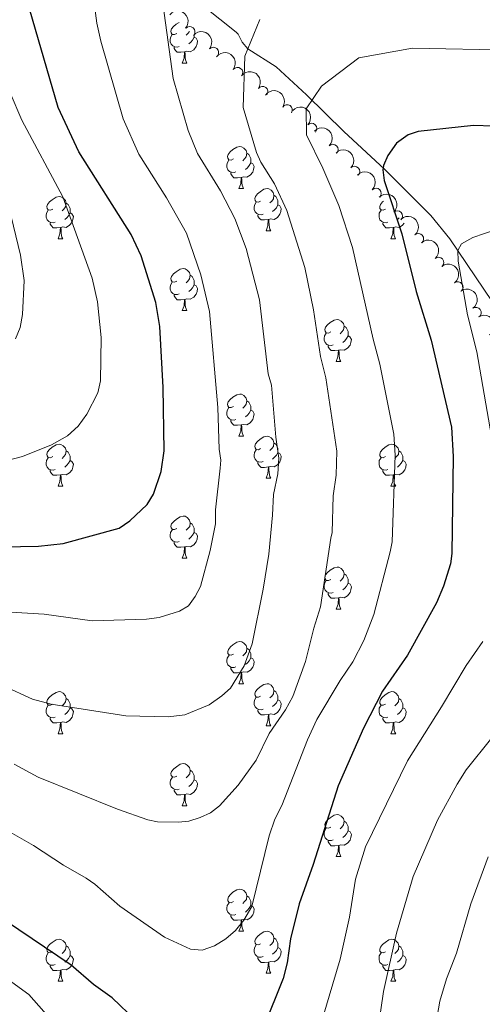
# Model space of a CAD drawing. Units: metres. Extents: x 640687 to 645202, y 734307 to 737368.
# Drawn here: x 641846 to 641956, y 736393 to 736628 of the extents above; entities that cross this region are included whole.
import ezdxf

# ---------------------------------------------------------------- set-up
doc = ezdxf.new("R2010")
doc.units = ezdxf.units.M
doc.header["$MEASUREMENT"] = 0
for name, color, linetype, lineweight in [('Carátula', 7, 'Continuous', 5), ('Elementos auxiliares', 7, 'Continuous', 5), ('Entidades rústicas y varios', 7, 'Continuous', 5), ('Relieve y altimetría', 7, 'Continuous', 5)]:
    doc.layers.add(name, color=color, linetype=linetype, lineweight=lineweight)

msp = doc.modelspace()

# ---------------------------------------------------------------- linework, layer by layer
at = {"layer": 'Carátula', "color": 7, "linetype": 'Continuous', "lineweight": 5}
msp.add_3dface([(640748.4199999999, 734306.5900000001), (645202.45, 734399.1100000001), (645140.77, 737368.49), (640686.73, 737275.96)], dxfattribs=at)
at = {"layer": 'Elementos auxiliares', "color": 250, "linetype": 'Continuous', "lineweight": 5}
msp.add_3dface([(641619.6799999999, 734718.6000000001), (641572.21, 737031.95), (644981.22, 737102.79), (645029.8200000001, 734789.44)], dxfattribs=at)
at = {"layer": 'Entidades rústicas y varios', "color": 92, "linetype": 'Continuous', "lineweight": 5}
for p, q in [((641884.3600000001, 736617.1599999999), (641885.49, 736617.1599999999)), ((641897.8700000001, 736587.25), (641898.99, 736587.25)), ((641936.1000000001, 736580.25), (641935.6799999999, 736579.8800000001)), ((641904.3400000001, 736577.21), (641905.47, 736577.21)), ((641854.79, 736575.31), (641855.9099999999, 736575.31)), ((641934.1200000001, 736575.31), (641935.24, 736575.31)), ((641884.3600000001, 736558.1699999999), (641885.49, 736558.1699999999)), ((641921.06, 736546.03), (641922.1799999999, 736546.03)), ((641897.8700000001, 736528.26), (641898.99, 736528.26)), ((641854.8, 736516.3200000001), (641855.9199999999, 736516.3200000001)), ((641904.3500000001, 736518.22), (641905.48, 736518.22)), ((641934.1300000001, 736516.3200000001), (641935.25, 736516.3200000001)), ((641884.3700000001, 736499.1699999999), (641885.5, 736499.1699999999)), ((641921.0700000001, 736487.03), (641922.19, 736487.03)), ((641897.8800000001, 736469.26), (641899, 736469.26)), ((641854.8, 736457.3200000001), (641855.9199999999, 736457.3200000001)), ((641904.3500000001, 736459.23), (641905.48, 736459.23)), ((641934.1300000001, 736457.3200000001), (641935.25, 736457.3200000001)), ((641884.3700000001, 736440.1799999999), (641885.5, 736440.1799999999)), ((641921.0700000001, 736428.04), (641922.19, 736428.04)), ((641897.8800000001, 736410.27), (641899, 736410.27)), ((641904.3500000001, 736400.24), (641905.48, 736400.24)), ((641854.8, 736398.3300000001), (641855.9199999999, 736398.3300000001)), ((641934.1300000001, 736398.3300000001), (641935.25, 736398.3300000001))]:
    msp.add_line(p, q, dxfattribs=at)
at = {"layer": 'Entidades rústicas y varios', "color": 92, "linetype": 'Continuous', "lineweight": 5, "flags": 128}
for points in [[(641883.06, 736624.22), (641882.54, 736623.95), (641882, 736624.01), (641881.74, 736624.3800000001), (641881.6799999999, 736624.8), (641881.8400000001, 736625.3200000001), (641882.3200000001, 736625.9199999999), (641882.96, 736626.45), (641883.6100000001, 736626.8700000001)], [(641883.6499999999, 736621.1400000001), (641883.22, 736620.98), (641882.6399999999, 736621.04), (641882.1599999999, 736621.25), (641881.74, 736621.6699999999), (641881.52, 736622.26), (641881.52, 736622.6799999999), (641881.5800000001, 736623.26), (641882, 736623.95)], [(641886.1000000001, 736624.7), (641885.72, 736624.22), (641885.3, 736623.79)], [(641887.2, 736623.3200000001), (641887.6599999999, 736623.0700000001), (641888, 736622.45), (641887.8899999999, 736621.73), (641887.6799999999, 736621.0900000001), (641887.1000000001, 736620.3500000001), (641886.3, 736619.8700000001), (641885.45, 736619.97), (641885.02, 736619.8400000001)], [(641887.2, 736623.75), (641887.2, 736623.74), (641887.2, 736623.3200000001), (641886.8300000001, 736622.6300000001), (641886.4099999999, 736622.1499999999), (641885.9299999999, 736621.73)], [(641884.9099999999, 736619.8400000001), (641884.02, 736619.76), (641883.1799999999, 736619.76), (641882.75, 736620.19), (641882.4299999999, 736620.6599999999), (641882.4299999999, 736620.98)], [(641884.3600000001, 736617.1599999999), (641884.8, 736618.3200000001), (641884.9099999999, 736619.8400000001), (641885.02, 736619.8400000001), (641885.06, 736619.26), (641885.0900000001, 736618.5700000001), (641885.1599999999, 736617.96), (641885.28, 736617.56), (641885.49, 736617.1599999999)], [(641896.5700000001, 736594.31), (641896.04, 736594.04), (641895.51, 736594.1000000001), (641895.24, 736594.47), (641895.19, 736594.8900000001), (641895.3500000001, 736595.4099999999), (641895.8300000001, 736596.01), (641896.46, 736596.54), (641897.3600000001, 736597.1200000001), (641898.1100000001, 736597.28), (641898.53, 736597.23), (641899.06, 736596.9099999999), (641899.5900000001, 736596.3300000001), (641899.75, 736595.69), (641899.6399999999, 736594.8400000001), (641899.22, 736594.31), (641898.8, 736593.8800000001)], [(641897.1499999999, 736591.23), (641896.73, 736591.0700000001), (641896.1399999999, 736591.1300000001), (641895.6699999999, 736591.3400000001), (641895.24, 736591.76), (641895.03, 736592.3500000001), (641895.03, 736592.77), (641895.0800000001, 736593.3500000001), (641895.51, 736594.04)], [(641900.7, 736593.4099999999), (641901.1599999999, 736593.1599999999), (641901.5, 736592.54), (641901.3899999999, 736591.8200000001), (641901.1799999999, 736591.1799999999), (641900.6000000001, 736590.44), (641899.8, 736589.96), (641898.95, 736590.06), (641898.52, 736589.9299999999)], [(641899.75, 736595.69), (641900.23, 736595.3700000001), (641900.54, 736594.73), (641900.7, 736594.4099999999), (641900.7, 736593.8300000001), (641900.7, 736593.4099999999), (641900.3300000001, 736592.72), (641899.9099999999, 736592.24), (641899.4299999999, 736591.8200000001)], [(641898.4099999999, 736589.9299999999), (641897.52, 736589.8500000001), (641896.6799999999, 736589.8500000001), (641896.25, 736590.28), (641895.9299999999, 736590.75), (641895.9299999999, 736591.0700000001)], [(641897.8700000001, 736587.25), (641898.3, 736588.4099999999), (641898.4099999999, 736589.9299999999), (641898.52, 736589.9299999999), (641898.56, 736589.3500000001), (641898.5900000001, 736588.6599999999), (641898.6599999999, 736588.05), (641898.78, 736587.6499999999), (641898.99, 736587.25)], [(641903.04, 736584.27), (641902.51, 736584.01), (641901.98, 736584.06), (641901.72, 736584.4299999999), (641901.6599999999, 736584.8600000001), (641901.8200000001, 736585.3800000001), (641902.3, 736585.97), (641902.94, 736586.5), (641903.8400000001, 736587.0900000001), (641904.5800000001, 736587.25), (641905.01, 736587.19), (641905.54, 736586.8800000001), (641906.0700000001, 736586.29), (641906.23, 736585.6499999999), (641906.1200000001, 736584.8), (641905.69, 736584.27), (641905.27, 736583.8500000001)], [(641853.49, 736582.3700000001), (641852.96, 736582.1000000001), (641852.4299999999, 736582.1599999999), (641852.1599999999, 736582.53), (641852.1100000001, 736582.95), (641852.27, 736583.47), (641852.75, 736584.0700000001), (641853.3800000001, 736584.6000000001), (641854.28, 736585.1799999999), (641855.03, 736585.3400000001), (641855.45, 736585.29), (641855.98, 736584.97), (641856.51, 736584.3900000001), (641856.6699999999, 736583.75), (641856.56, 736582.8999999999), (641856.1399999999, 736582.3700000001), (641855.72, 736581.94)], [(641903.6300000001, 736581.19), (641903.2, 736581.03), (641902.6200000001, 736581.0900000001), (641902.1399999999, 736581.3), (641901.72, 736581.73), (641901.5, 736582.31), (641901.5, 736582.73), (641901.56, 736583.3200000001), (641901.98, 736584.01)], [(641906.23, 736585.6499999999), (641906.7, 736585.3400000001), (641907.02, 736584.7), (641907.1799999999, 736584.3800000001), (641907.1799999999, 736583.8), (641907.1799999999, 736583.3700000001), (641906.81, 736582.6799999999), (641906.3899999999, 736582.2), (641905.9099999999, 736581.78)], [(641932.8200000001, 736582.3700000001), (641932.28, 736582.1000000001), (641931.76, 736582.1599999999), (641931.49, 736582.53), (641931.44, 736582.95), (641931.6000000001, 736583.47), (641932.0800000001, 736584.0700000001), (641932.3300000001, 736584.28)], [(641854.0700000001, 736579.29), (641853.6499999999, 736579.1300000001), (641853.06, 736579.19), (641852.5900000001, 736579.3999999999), (641852.1599999999, 736579.8200000001), (641851.95, 736580.4099999999), (641851.95, 736580.8300000001), (641852, 736581.4099999999), (641852.4299999999, 736582.1000000001)], [(641856.6699999999, 736583.75), (641857.1499999999, 736583.4299999999), (641857.46, 736582.79), (641857.6200000001, 736582.47), (641857.6200000001, 736581.8900000001), (641857.6200000001, 736581.47), (641857.25, 736580.78), (641856.8300000001, 736580.3), (641856.3500000001, 736579.8800000001)], [(641907.1799999999, 736583.3700000001), (641907.6300000001, 736583.1200000001), (641907.98, 736582.51), (641907.8700000001, 736581.78), (641907.6599999999, 736581.1400000001), (641907.0700000001, 736580.3999999999), (641906.28, 736579.9199999999), (641905.4299999999, 736580.03), (641905, 736579.8999999999)], [(641933.3999999999, 736579.29), (641932.98, 736579.1300000001), (641932.3899999999, 736579.19), (641931.9199999999, 736579.3999999999), (641931.49, 736579.8200000001), (641931.28, 736580.4099999999), (641931.28, 736580.8300000001), (641931.3300000001, 736581.4099999999), (641931.76, 736582.1000000001)], [(641857.6200000001, 736581.47), (641858.0800000001, 736581.22), (641858.4199999999, 736580.6000000001), (641858.31, 736579.8800000001), (641858.1000000001, 736579.24), (641857.52, 736578.5), (641856.72, 736578.02), (641855.8700000001, 736578.1200000001), (641855.44, 736577.99)], [(641904.8899999999, 736579.8999999999), (641904, 736579.81), (641903.1499999999, 736579.81), (641902.73, 736580.24), (641902.4099999999, 736580.72), (641902.4099999999, 736581.03)], [(641904.3400000001, 736577.21), (641904.78, 736578.3700000001), (641904.8899999999, 736579.8999999999), (641905, 736579.8999999999), (641905.03, 736579.31), (641905.0700000001, 736578.6300000001), (641905.1399999999, 736578.01), (641905.25, 736577.6100000001), (641905.47, 736577.21)], [(641855.3300000001, 736577.99), (641854.44, 736577.9099999999), (641853.6000000001, 736577.9099999999), (641853.1699999999, 736578.3400000001), (641852.8500000001, 736578.81), (641852.8500000001, 736579.1300000001)], [(641854.79, 736575.31), (641855.22, 736576.47), (641855.3300000001, 736577.99), (641855.44, 736577.99), (641855.48, 736577.4099999999), (641855.51, 736576.72), (641855.5800000001, 736576.1100000001), (641855.7, 736575.71), (641855.9099999999, 736575.31)], [(641934.6599999999, 736577.99), (641933.77, 736577.9099999999), (641932.9199999999, 736577.9099999999), (641932.5, 736578.3400000001), (641932.1799999999, 736578.81), (641932.1799999999, 736579.1300000001)], [(641934.1200000001, 736575.31), (641934.55, 736576.47), (641934.6599999999, 736577.99), (641934.77, 736577.99), (641934.8, 736577.4099999999), (641934.8400000001, 736576.72), (641934.9099999999, 736576.1100000001), (641935.02, 736575.71), (641935.24, 736575.31)], [(641937.25, 736579.02), (641936.8400000001, 736578.5), (641936.05, 736578.02), (641935.2, 736578.1200000001), (641934.77, 736577.99)], [(641883.06, 736565.23), (641882.54, 736564.96), (641882, 736565.01), (641881.74, 736565.3900000001), (641881.6799999999, 736565.81), (641881.8400000001, 736566.3300000001), (641882.3200000001, 736566.9299999999), (641882.96, 736567.45), (641883.8600000001, 736568.04), (641884.6000000001, 736568.2), (641885.03, 736568.1499999999), (641885.56, 736567.8300000001), (641886.0900000001, 736567.25), (641886.25, 736566.6100000001), (641886.1399999999, 736565.75), (641885.72, 736565.23), (641885.3, 736564.8)], [(641886.25, 736566.6100000001), (641886.72, 736566.29), (641887.04, 736565.6499999999), (641887.2, 736565.3300000001), (641887.2, 736564.75), (641887.2, 736564.3300000001), (641886.8300000001, 736563.6300000001), (641886.4099999999, 736563.1499999999), (641885.9299999999, 736562.73)], [(641883.6499999999, 736562.1499999999), (641883.22, 736561.99), (641882.6399999999, 736562.05), (641882.1599999999, 736562.25), (641881.74, 736562.6799999999), (641881.52, 736563.27), (641881.52, 736563.69), (641881.5800000001, 736564.27), (641882, 736564.96)], [(641887.2, 736564.3300000001), (641887.6599999999, 736564.0700000001), (641888, 736563.46), (641887.8899999999, 736562.73), (641887.6799999999, 736562.0900000001), (641887.1000000001, 736561.3500000001), (641886.3, 736560.8700000001), (641885.45, 736560.98), (641885.02, 736560.8500000001)], [(641884.9099999999, 736560.8500000001), (641884.02, 736560.77), (641883.1799999999, 736560.77), (641882.75, 736561.19), (641882.4299999999, 736561.6699999999), (641882.4299999999, 736561.99)], [(641884.3600000001, 736558.1699999999), (641884.8, 736559.3300000001), (641884.9099999999, 736560.8500000001), (641885.02, 736560.8500000001), (641885.06, 736560.27), (641885.0900000001, 736559.5800000001), (641885.1599999999, 736558.97), (641885.28, 736558.5700000001), (641885.49, 736558.1699999999)], [(641919.76, 736553.0900000001), (641919.23, 736552.8200000001), (641918.7, 736552.8700000001), (641918.4299999999, 736553.25), (641918.3800000001, 736553.6699999999), (641918.54, 736554.19), (641919.02, 736554.79), (641919.6499999999, 736555.31), (641920.55, 736555.8999999999), (641921.3, 736556.06), (641921.72, 736556.01), (641922.25, 736555.69), (641922.78, 736555.1100000001), (641922.94, 736554.47), (641922.8300000001, 736553.6100000001), (641922.4099999999, 736553.0900000001), (641921.99, 736552.6599999999)], [(641922.94, 736554.47), (641923.4199999999, 736554.1499999999), (641923.73, 736553.51), (641923.8899999999, 736553.19), (641923.8899999999, 736552.6100000001), (641923.8899999999, 736552.19), (641923.52, 736551.49), (641923.1000000001, 736551.01), (641922.6200000001, 736550.5900000001)], [(641920.3400000001, 736550.01), (641919.9199999999, 736549.8500000001), (641919.3300000001, 736549.9099999999), (641918.8600000001, 736550.1100000001), (641918.4299999999, 736550.54), (641918.22, 736551.1300000001), (641918.22, 736551.55), (641918.27, 736552.1300000001), (641918.7, 736552.8200000001)], [(641923.8899999999, 736552.19), (641924.3500000001, 736551.9299999999), (641924.69, 736551.3200000001), (641924.5800000001, 736550.5900000001), (641924.3700000001, 736549.95), (641923.79, 736549.21), (641922.99, 736548.73), (641922.1399999999, 736548.8400000001), (641921.71, 736548.71)], [(641921.6000000001, 736548.71), (641920.71, 736548.6300000001), (641919.8700000001, 736548.6300000001), (641919.44, 736549.05), (641919.1200000001, 736549.53), (641919.1200000001, 736549.8500000001)], [(641921.06, 736546.03), (641921.49, 736547.19), (641921.6000000001, 736548.71), (641921.71, 736548.71), (641921.75, 736548.1300000001), (641921.78, 736547.44), (641921.8500000001, 736546.8300000001), (641921.97, 736546.4299999999), (641922.1799999999, 736546.03)], [(641896.5700000001, 736535.3200000001), (641896.04, 736535.05), (641895.51, 736535.1100000001), (641895.24, 736535.48), (641895.19, 736535.8999999999), (641895.3500000001, 736536.4199999999), (641895.8300000001, 736537.02), (641896.46, 736537.55), (641897.3600000001, 736538.1300000001), (641898.1100000001, 736538.29), (641898.53, 736538.24), (641899.06, 736537.9199999999), (641899.5900000001, 736537.3400000001), (641899.75, 736536.7), (641899.6399999999, 736535.8500000001), (641899.22, 736535.3200000001), (641898.8, 736534.8900000001)], [(641897.1499999999, 736532.24), (641896.73, 736532.0800000001), (641896.1399999999, 736532.1400000001), (641895.6699999999, 736532.3500000001), (641895.24, 736532.77), (641895.03, 736533.3600000001), (641895.03, 736533.78), (641895.0800000001, 736534.3600000001), (641895.51, 736535.05)], [(641899.75, 736536.7), (641900.23, 736536.3800000001), (641900.54, 736535.74), (641900.7, 736535.4199999999), (641900.7, 736534.8400000001), (641900.7, 736534.4199999999), (641900.3300000001, 736533.73), (641899.9099999999, 736533.25), (641899.4299999999, 736532.8300000001)], [(641900.7, 736534.4199999999), (641901.1599999999, 736534.1699999999), (641901.5, 736533.55), (641901.3899999999, 736532.8300000001), (641901.1799999999, 736532.19), (641900.6000000001, 736531.45), (641899.8, 736530.97), (641898.95, 736531.0700000001), (641898.52, 736530.94)], [(641898.4099999999, 736530.94), (641897.52, 736530.8600000001), (641896.6799999999, 736530.8600000001), (641896.25, 736531.29), (641895.9299999999, 736531.76), (641895.9299999999, 736532.0800000001)], [(641897.8700000001, 736528.26), (641898.3, 736529.4199999999), (641898.4099999999, 736530.94), (641898.52, 736530.94), (641898.56, 736530.3600000001), (641898.5900000001, 736529.6699999999), (641898.6599999999, 736529.06), (641898.78, 736528.6599999999), (641898.99, 736528.26)], [(641903.05, 736525.28), (641902.52, 736525.02), (641901.99, 736525.0700000001), (641901.73, 736525.44), (641901.6699999999, 736525.8700000001), (641901.8300000001, 736526.3900000001), (641902.3, 736526.98), (641902.94, 736527.51), (641903.8400000001, 736528.1000000001), (641904.5800000001, 736528.26), (641905.01, 736528.2), (641905.54, 736527.8900000001), (641906.0700000001, 736527.3), (641906.24, 736526.6599999999), (641906.1300000001, 736525.81), (641905.7, 736525.28), (641905.28, 736524.8600000001)], [(641853.49, 736523.3800000001), (641852.96, 736523.1100000001), (641852.4299999999, 736523.1699999999), (641852.1599999999, 736523.54), (641852.1100000001, 736523.96), (641852.27, 736524.48), (641852.75, 736525.0800000001), (641853.3800000001, 736525.6100000001), (641854.28, 736526.19), (641855.03, 736526.3500000001), (641855.45, 736526.3), (641855.98, 736525.98), (641856.51, 736525.3999999999), (641856.6699999999, 736524.76), (641856.56, 736523.9099999999), (641856.1399999999, 736523.3800000001), (641855.72, 736522.95)], [(641906.24, 736526.6599999999), (641906.71, 736526.3500000001), (641907.03, 736525.71), (641907.19, 736525.3900000001), (641907.19, 736524.81), (641907.19, 736524.3800000001), (641906.8200000001, 736523.69), (641906.3999999999, 736523.21), (641905.9199999999, 736522.79)], [(641932.8300000001, 736523.3800000001), (641932.29, 736523.1100000001), (641931.77, 736523.1699999999), (641931.5, 736523.54), (641931.45, 736523.96), (641931.6100000001, 736524.48), (641932.0900000001, 736525.0800000001), (641932.72, 736525.6100000001), (641933.6200000001, 736526.19), (641934.3700000001, 736526.3500000001), (641934.79, 736526.3), (641935.3200000001, 736525.98), (641935.8500000001, 736525.3999999999), (641936.01, 736524.76), (641935.8999999999, 736523.9099999999), (641935.47, 736523.3800000001), (641935.05, 736522.95)], [(641854.0800000001, 736520.3), (641853.6599999999, 736520.1400000001), (641853.0700000001, 736520.2), (641852.6000000001, 736520.4099999999), (641852.1699999999, 736520.8300000001), (641851.96, 736521.4199999999), (641851.96, 736521.8400000001), (641852, 736522.4199999999), (641852.4299999999, 736523.1100000001)], [(641856.6699999999, 736524.76), (641857.1499999999, 736524.44), (641857.46, 736523.8), (641857.6200000001, 736523.48), (641857.6200000001, 736522.8999999999), (641857.6300000001, 736522.48), (641857.26, 736521.79), (641856.8400000001, 736521.31), (641856.3600000001, 736520.8900000001)], [(641903.6399999999, 736522.2), (641903.21, 736522.04), (641902.6300000001, 736522.1000000001), (641902.1499999999, 736522.31), (641901.73, 736522.74), (641901.51, 736523.3200000001), (641901.51, 736523.74), (641901.5700000001, 736524.3300000001), (641901.99, 736525.02)], [(641907.19, 736524.3800000001), (641907.6399999999, 736524.1300000001), (641907.99, 736523.52), (641907.8800000001, 736522.79), (641907.6699999999, 736522.1499999999), (641907.0800000001, 736521.4099999999), (641906.29, 736520.9299999999), (641905.44, 736521.04), (641905.01, 736520.9099999999)], [(641933.4099999999, 736520.3), (641932.99, 736520.1400000001), (641932.3999999999, 736520.2), (641931.9299999999, 736520.4099999999), (641931.5, 736520.8300000001), (641931.29, 736521.4199999999), (641931.29, 736521.8400000001), (641931.3400000001, 736522.4199999999), (641931.77, 736523.1100000001)], [(641936.01, 736524.76), (641936.49, 736524.44), (641936.8, 736523.8), (641936.96, 736523.48), (641936.96, 736522.8999999999), (641936.96, 736522.48), (641936.5900000001, 736521.79), (641936.1699999999, 736521.31), (641935.69, 736520.8900000001)], [(641857.6300000001, 736522.48), (641858.0900000001, 736522.23), (641858.4299999999, 736521.6100000001), (641858.3200000001, 736520.8900000001), (641858.1100000001, 736520.25), (641857.53, 736519.51), (641856.73, 736519.03), (641855.8800000001, 736519.1300000001), (641855.45, 736519)], [(641904.8999999999, 736520.9099999999), (641904.01, 736520.8200000001), (641903.1599999999, 736520.8200000001), (641902.74, 736521.25), (641902.4199999999, 736521.73), (641902.4199999999, 736522.04)], [(641904.3500000001, 736518.22), (641904.79, 736519.3800000001), (641904.8999999999, 736520.9099999999), (641905.01, 736520.9099999999), (641905.04, 736520.3200000001), (641905.0800000001, 736519.6400000001), (641905.1499999999, 736519.02), (641905.26, 736518.6200000001), (641905.48, 736518.22)], [(641936.96, 736522.48), (641937.4099999999, 736522.23), (641937.76, 736521.6100000001), (641937.6499999999, 736520.8900000001), (641937.44, 736520.25), (641936.8500000001, 736519.51), (641936.06, 736519.03), (641935.21, 736519.1300000001), (641934.78, 736519)], [(641855.3400000001, 736519), (641854.45, 736518.9199999999), (641853.6100000001, 736518.9199999999), (641853.1799999999, 736519.3500000001), (641852.8600000001, 736519.8200000001), (641852.8600000001, 736520.1400000001)], [(641854.8, 736516.3200000001), (641855.23, 736517.48), (641855.3400000001, 736519), (641855.45, 736519), (641855.49, 736518.4199999999), (641855.52, 736517.73), (641855.5900000001, 736517.1200000001), (641855.71, 736516.72), (641855.9199999999, 736516.3200000001)], [(641934.6699999999, 736519), (641933.78, 736518.9199999999), (641932.9299999999, 736518.9199999999), (641932.51, 736519.3500000001), (641932.19, 736519.8200000001), (641932.19, 736520.1400000001)], [(641934.1300000001, 736516.3200000001), (641934.56, 736517.48), (641934.6699999999, 736519), (641934.78, 736519), (641934.81, 736518.4199999999), (641934.8500000001, 736517.73), (641934.9199999999, 736517.1200000001), (641935.03, 736516.72), (641935.25, 736516.3200000001)], [(641883.0700000001, 736506.23), (641882.55, 736505.97), (641882.01, 736506.02), (641881.75, 736506.3900000001), (641881.69, 736506.8200000001), (641881.8500000001, 736507.3400000001), (641882.3300000001, 736507.9299999999), (641882.97, 736508.46), (641883.8700000001, 736509.05), (641884.6100000001, 736509.21), (641885.04, 736509.1499999999), (641885.5700000001, 736508.8400000001), (641886.1000000001, 736508.25), (641886.26, 736507.6100000001), (641886.1499999999, 736506.76), (641885.73, 736506.23), (641885.31, 736505.81)], [(641886.26, 736507.6100000001), (641886.73, 736507.3), (641887.05, 736506.6599999999), (641887.21, 736506.3400000001), (641887.21, 736505.76), (641887.21, 736505.3300000001), (641886.8400000001, 736504.6400000001), (641886.4199999999, 736504.1599999999), (641885.94, 736503.74)], [(641883.6599999999, 736503.1499999999), (641883.23, 736502.99), (641882.6499999999, 736503.05), (641882.1699999999, 736503.26), (641881.75, 736503.69), (641881.53, 736504.27), (641881.53, 736504.69), (641881.5900000001, 736505.28), (641882.01, 736505.97)], [(641887.21, 736505.3300000001), (641887.6699999999, 736505.0800000001), (641888.01, 736504.47), (641887.8999999999, 736503.74), (641887.69, 736503.1000000001), (641887.1100000001, 736502.3600000001), (641886.31, 736501.8800000001), (641885.46, 736501.99), (641885.03, 736501.8600000001)], [(641884.9199999999, 736501.8600000001), (641884.03, 736501.77), (641883.19, 736501.77), (641882.76, 736502.2), (641882.44, 736502.6799999999), (641882.44, 736502.99)], [(641884.3700000001, 736499.1699999999), (641884.81, 736500.3300000001), (641884.9199999999, 736501.8600000001), (641885.03, 736501.8600000001), (641885.0700000001, 736501.27), (641885.1000000001, 736500.5900000001), (641885.1699999999, 736499.97), (641885.29, 736499.5700000001), (641885.5, 736499.1699999999)], [(641919.77, 736494.0900000001), (641919.24, 736493.8300000001), (641918.71, 736493.8800000001), (641918.44, 736494.25), (641918.3899999999, 736494.6799999999), (641918.55, 736495.2), (641919.03, 736495.79), (641919.6599999999, 736496.3200000001), (641920.56, 736496.9099999999), (641921.31, 736497.0700000001), (641921.73, 736497.01), (641922.26, 736496.7), (641922.79, 736496.1100000001), (641922.95, 736495.47), (641922.8400000001, 736494.6200000001), (641922.4199999999, 736494.0900000001), (641922, 736493.6699999999)], [(641922.95, 736495.47), (641923.4299999999, 736495.1599999999), (641923.74, 736494.52), (641923.8999999999, 736494.2), (641923.8999999999, 736493.6200000001), (641923.8999999999, 736493.19), (641923.53, 736492.5), (641923.1100000001, 736492.02), (641922.6300000001, 736491.6000000001)], [(641920.3500000001, 736491.01), (641919.9299999999, 736490.8500000001), (641919.3400000001, 736490.9099999999), (641918.8700000001, 736491.1200000001), (641918.44, 736491.55), (641918.23, 736492.1300000001), (641918.23, 736492.55), (641918.28, 736493.1400000001), (641918.71, 736493.8300000001)], [(641923.8999999999, 736493.19), (641924.3600000001, 736492.94), (641924.7, 736492.3300000001), (641924.5900000001, 736491.6000000001), (641924.3800000001, 736490.96), (641923.8, 736490.22), (641923, 736489.74), (641922.1499999999, 736489.8500000001), (641921.72, 736489.72)], [(641921.6100000001, 736489.72), (641920.72, 736489.6300000001), (641919.8800000001, 736489.6300000001), (641919.45, 736490.06), (641919.1300000001, 736490.54), (641919.1300000001, 736490.8500000001)], [(641921.0700000001, 736487.03), (641921.5, 736488.19), (641921.6100000001, 736489.72), (641921.72, 736489.72), (641921.76, 736489.1300000001), (641921.79, 736488.45), (641921.8600000001, 736487.8300000001), (641921.98, 736487.4299999999), (641922.19, 736487.03)], [(641896.5800000001, 736476.3200000001), (641896.05, 736476.06), (641895.52, 736476.1100000001), (641895.25, 736476.48), (641895.2, 736476.9099999999), (641895.3600000001, 736477.4299999999), (641895.8400000001, 736478.02), (641896.47, 736478.55), (641897.3700000001, 736479.1400000001), (641898.1200000001, 736479.3), (641898.54, 736479.24), (641899.0700000001, 736478.9299999999), (641899.6000000001, 736478.3400000001), (641899.76, 736477.7), (641899.6499999999, 736476.8500000001), (641899.23, 736476.3200000001), (641898.81, 736475.8999999999)], [(641897.1599999999, 736473.24), (641896.74, 736473.0800000001), (641896.1499999999, 736473.1400000001), (641895.6799999999, 736473.3500000001), (641895.25, 736473.78), (641895.04, 736474.3600000001), (641895.04, 736474.78), (641895.0900000001, 736475.3700000001), (641895.52, 736476.06)], [(641899.76, 736477.7), (641900.24, 736477.3900000001), (641900.55, 736476.75), (641900.71, 736476.4299999999), (641900.71, 736475.8500000001), (641900.71, 736475.4199999999), (641900.3400000001, 736474.73), (641899.9199999999, 736474.25), (641899.44, 736473.8300000001)], [(641900.71, 736475.4199999999), (641901.1699999999, 736475.1699999999), (641901.51, 736474.56), (641901.3999999999, 736473.8300000001), (641901.19, 736473.19), (641900.6100000001, 736472.45), (641899.81, 736471.97), (641898.96, 736472.0800000001), (641898.53, 736471.95)], [(641898.4199999999, 736471.95), (641897.53, 736471.8600000001), (641896.69, 736471.8600000001), (641896.26, 736472.29), (641895.94, 736472.77), (641895.94, 736473.0800000001)], [(641897.8800000001, 736469.26), (641898.31, 736470.4199999999), (641898.4199999999, 736471.95), (641898.53, 736471.95), (641898.5700000001, 736471.3600000001), (641898.6000000001, 736470.6799999999), (641898.6699999999, 736470.06), (641898.79, 736469.6599999999), (641899, 736469.26)], [(641903.05, 736466.29), (641902.52, 736466.02), (641901.99, 736466.0800000001), (641901.73, 736466.45), (641901.6699999999, 736466.8700000001), (641901.8300000001, 736467.3900000001), (641902.31, 736467.99), (641902.95, 736468.52), (641903.8500000001, 736469.1000000001), (641904.5900000001, 736469.26), (641905.02, 736469.21), (641905.55, 736468.8900000001), (641906.0800000001, 736468.31), (641906.24, 736467.6699999999), (641906.1300000001, 736466.8200000001), (641905.7, 736466.29), (641905.28, 736465.8600000001)], [(641853.5, 736464.3800000001), (641852.97, 736464.1200000001), (641852.44, 736464.1699999999), (641852.1699999999, 736464.54), (641852.1200000001, 736464.97), (641852.28, 736465.49), (641852.76, 736466.0800000001), (641853.3899999999, 736466.6100000001), (641854.29, 736467.2), (641855.04, 736467.3600000001), (641855.46, 736467.3), (641855.99, 736466.99), (641856.52, 736466.3999999999), (641856.6799999999, 736465.76), (641856.5700000001, 736464.9099999999), (641856.1499999999, 736464.3800000001), (641855.73, 736463.96)], [(641906.24, 736467.6699999999), (641906.71, 736467.3500000001), (641907.03, 736466.71), (641907.19, 736466.3900000001), (641907.19, 736465.81), (641907.19, 736465.3900000001), (641906.8200000001, 736464.7), (641906.3999999999, 736464.22), (641905.9199999999, 736463.8)], [(641932.8300000001, 736464.3800000001), (641932.29, 736464.1200000001), (641931.77, 736464.1699999999), (641931.5, 736464.54), (641931.45, 736464.97), (641931.6100000001, 736465.49), (641932.0900000001, 736466.0800000001), (641932.72, 736466.6100000001), (641933.6200000001, 736467.2), (641934.3700000001, 736467.3600000001), (641934.79, 736467.3), (641935.3200000001, 736466.99), (641935.8500000001, 736466.3999999999), (641936.01, 736465.76), (641935.8999999999, 736464.9099999999), (641935.47, 736464.3800000001), (641935.05, 736463.96)], [(641856.6799999999, 736465.76), (641857.1599999999, 736465.45), (641857.47, 736464.81), (641857.6300000001, 736464.49), (641857.6300000001, 736463.9099999999), (641857.6300000001, 736463.48), (641857.26, 736462.79), (641856.8400000001, 736462.31), (641856.3600000001, 736461.8900000001)], [(641903.6399999999, 736463.21), (641903.21, 736463.05), (641902.6300000001, 736463.1100000001), (641902.1499999999, 736463.3200000001), (641901.73, 736463.74), (641901.51, 736464.3300000001), (641901.51, 736464.75), (641901.5700000001, 736465.3300000001), (641901.99, 736466.02)], [(641907.19, 736465.3900000001), (641907.6399999999, 736465.1400000001), (641907.99, 736464.52), (641907.8800000001, 736463.8), (641907.6699999999, 736463.1599999999), (641907.0800000001, 736462.4199999999), (641906.29, 736461.94), (641905.44, 736462.04), (641905.01, 736461.9099999999)], [(641936.01, 736465.76), (641936.49, 736465.45), (641936.8, 736464.81), (641936.96, 736464.49), (641936.96, 736463.9099999999), (641936.96, 736463.48), (641936.5900000001, 736462.79), (641936.1699999999, 736462.31), (641935.69, 736461.8900000001)], [(641854.0800000001, 736461.3), (641853.6599999999, 736461.1400000001), (641853.0700000001, 736461.2), (641852.6000000001, 736461.4099999999), (641852.1699999999, 736461.8400000001), (641851.96, 736462.4199999999), (641851.96, 736462.8400000001), (641852.01, 736463.4299999999), (641852.44, 736464.1200000001)], [(641857.6300000001, 736463.48), (641858.0900000001, 736463.23), (641858.4299999999, 736462.6200000001), (641858.3200000001, 736461.8900000001), (641858.1100000001, 736461.25), (641857.53, 736460.51), (641856.73, 736460.03), (641855.8800000001, 736460.1400000001), (641855.45, 736460.01)], [(641904.8999999999, 736461.9099999999), (641904.01, 736461.8300000001), (641903.1599999999, 736461.8300000001), (641902.74, 736462.26), (641902.4199999999, 736462.73), (641902.4199999999, 736463.05)], [(641933.4099999999, 736461.3), (641932.99, 736461.1400000001), (641932.3999999999, 736461.2), (641931.9299999999, 736461.4099999999), (641931.5, 736461.8400000001), (641931.29, 736462.4199999999), (641931.29, 736462.8400000001), (641931.3400000001, 736463.4299999999), (641931.77, 736464.1200000001)], [(641936.96, 736463.48), (641937.4099999999, 736463.23), (641937.76, 736462.6200000001), (641937.6499999999, 736461.8900000001), (641937.44, 736461.25), (641936.8500000001, 736460.51), (641936.06, 736460.03), (641935.21, 736460.1400000001), (641934.78, 736460.01)], [(641855.3400000001, 736460.01), (641854.45, 736459.9199999999), (641853.6100000001, 736459.9199999999), (641853.1799999999, 736460.3500000001), (641852.8600000001, 736460.8300000001), (641852.8600000001, 736461.1400000001)], [(641854.8, 736457.3200000001), (641855.23, 736458.48), (641855.3400000001, 736460.01), (641855.45, 736460.01), (641855.49, 736459.4199999999), (641855.52, 736458.74), (641855.5900000001, 736458.1200000001), (641855.71, 736457.72), (641855.9199999999, 736457.3200000001)], [(641904.3500000001, 736459.23), (641904.79, 736460.3900000001), (641904.8999999999, 736461.9099999999), (641905.01, 736461.9099999999), (641905.04, 736461.3300000001), (641905.0800000001, 736460.6400000001), (641905.1499999999, 736460.03), (641905.26, 736459.6300000001), (641905.48, 736459.23)], [(641934.6699999999, 736460.01), (641933.78, 736459.9199999999), (641932.9299999999, 736459.9199999999), (641932.51, 736460.3500000001), (641932.19, 736460.8300000001), (641932.19, 736461.1400000001)], [(641934.1300000001, 736457.3200000001), (641934.56, 736458.48), (641934.6699999999, 736460.01), (641934.78, 736460.01), (641934.81, 736459.4199999999), (641934.8500000001, 736458.74), (641934.9199999999, 736458.1200000001), (641935.03, 736457.72), (641935.25, 736457.3200000001)], [(641883.0700000001, 736447.24), (641882.55, 736446.98), (641882.01, 736447.03), (641881.75, 736447.3999999999), (641881.69, 736447.8300000001), (641881.8500000001, 736448.3500000001), (641882.3300000001, 736448.94), (641882.97, 736449.47), (641883.8700000001, 736450.06), (641884.6100000001, 736450.22), (641885.04, 736450.1599999999), (641885.5700000001, 736449.8500000001), (641886.1000000001, 736449.26), (641886.26, 736448.6200000001), (641886.1499999999, 736447.77), (641885.73, 736447.24), (641885.31, 736446.8200000001)], [(641886.26, 736448.6200000001), (641886.73, 736448.31), (641887.05, 736447.6699999999), (641887.21, 736447.3500000001), (641887.21, 736446.77), (641887.21, 736446.3400000001), (641886.8400000001, 736445.6499999999), (641886.4199999999, 736445.1699999999), (641885.94, 736444.75)], [(641883.6599999999, 736444.1599999999), (641883.23, 736444), (641882.6499999999, 736444.06), (641882.1699999999, 736444.27), (641881.75, 736444.7), (641881.53, 736445.28), (641881.53, 736445.7), (641881.5900000001, 736446.29), (641882.01, 736446.98)], [(641887.21, 736446.3400000001), (641887.6699999999, 736446.0900000001), (641888.01, 736445.48), (641887.8999999999, 736444.75), (641887.69, 736444.1100000001), (641887.1100000001, 736443.3700000001), (641886.31, 736442.8900000001), (641885.46, 736443), (641885.03, 736442.8700000001)], [(641884.9199999999, 736442.8700000001), (641884.03, 736442.78), (641883.19, 736442.78), (641882.76, 736443.21), (641882.44, 736443.69), (641882.44, 736444)], [(641884.3700000001, 736440.1799999999), (641884.81, 736441.3400000001), (641884.9199999999, 736442.8700000001), (641885.03, 736442.8700000001), (641885.0700000001, 736442.28), (641885.1000000001, 736441.6000000001), (641885.1699999999, 736440.98), (641885.29, 736440.5800000001), (641885.5, 736440.1799999999)], [(641919.77, 736435.1000000001), (641919.24, 736434.8400000001), (641918.71, 736434.8900000001), (641918.44, 736435.26), (641918.3899999999, 736435.69), (641918.55, 736436.21), (641919.03, 736436.8), (641919.6599999999, 736437.3300000001), (641920.56, 736437.9199999999), (641921.31, 736438.0800000001), (641921.73, 736438.02), (641922.26, 736437.71), (641922.79, 736437.1200000001), (641922.95, 736436.48), (641922.8400000001, 736435.6300000001), (641922.4199999999, 736435.1000000001), (641922, 736434.6799999999)], [(641922.95, 736436.48), (641923.4299999999, 736436.1699999999), (641923.74, 736435.53), (641923.8999999999, 736435.21), (641923.8999999999, 736434.6300000001), (641923.8999999999, 736434.2), (641923.53, 736433.51), (641923.1100000001, 736433.03), (641922.6300000001, 736432.6100000001)], [(641920.3500000001, 736432.02), (641919.9299999999, 736431.8600000001), (641919.3400000001, 736431.9199999999), (641918.8700000001, 736432.1300000001), (641918.44, 736432.56), (641918.23, 736433.1400000001), (641918.23, 736433.56), (641918.28, 736434.1499999999), (641918.71, 736434.8400000001)], [(641923.8999999999, 736434.2), (641924.3600000001, 736433.95), (641924.7, 736433.3400000001), (641924.5900000001, 736432.6100000001), (641924.3800000001, 736431.97), (641923.8, 736431.23), (641923, 736430.75), (641922.1499999999, 736430.8600000001), (641921.72, 736430.73)], [(641921.6100000001, 736430.73), (641920.72, 736430.6400000001), (641919.8800000001, 736430.6400000001), (641919.45, 736431.0700000001), (641919.1300000001, 736431.55), (641919.1300000001, 736431.8600000001)], [(641921.0700000001, 736428.04), (641921.5, 736429.2), (641921.6100000001, 736430.73), (641921.72, 736430.73), (641921.76, 736430.1400000001), (641921.79, 736429.46), (641921.8600000001, 736428.8400000001), (641921.98, 736428.44), (641922.19, 736428.04)], [(641896.5800000001, 736417.3300000001), (641896.05, 736417.0700000001), (641895.52, 736417.1200000001), (641895.25, 736417.49), (641895.2, 736417.9199999999), (641895.3600000001, 736418.44), (641895.8400000001, 736419.03), (641896.47, 736419.56), (641897.3700000001, 736420.1499999999), (641898.1200000001, 736420.31), (641898.54, 736420.25), (641899.0700000001, 736419.94), (641899.6000000001, 736419.3500000001), (641899.76, 736418.71), (641899.6499999999, 736417.8600000001), (641899.23, 736417.3300000001), (641898.81, 736416.9099999999)], [(641899.76, 736418.71), (641900.24, 736418.3999999999), (641900.55, 736417.76), (641900.71, 736417.44), (641900.71, 736416.8600000001), (641900.71, 736416.4299999999), (641900.3400000001, 736415.74), (641899.9199999999, 736415.26), (641899.44, 736414.8400000001)], [(641897.1599999999, 736414.25), (641896.74, 736414.0900000001), (641896.1499999999, 736414.1499999999), (641895.6799999999, 736414.3600000001), (641895.25, 736414.79), (641895.04, 736415.3700000001), (641895.04, 736415.79), (641895.0900000001, 736416.3800000001), (641895.52, 736417.0700000001)], [(641900.71, 736416.4299999999), (641901.1699999999, 736416.1799999999), (641901.51, 736415.5700000001), (641901.3999999999, 736414.8400000001), (641901.19, 736414.2), (641900.6100000001, 736413.46), (641899.81, 736412.98), (641898.96, 736413.0900000001), (641898.53, 736412.96)], [(641898.4199999999, 736412.96), (641897.53, 736412.8700000001), (641896.69, 736412.8700000001), (641896.26, 736413.3), (641895.94, 736413.78), (641895.94, 736414.0900000001)], [(641897.8800000001, 736410.27), (641898.31, 736411.4299999999), (641898.4199999999, 736412.96), (641898.53, 736412.96), (641898.5700000001, 736412.3700000001), (641898.6000000001, 736411.69), (641898.6699999999, 736411.0700000001), (641898.79, 736410.6699999999), (641899, 736410.27)], [(641853.5, 736405.3900000001), (641852.97, 736405.1300000001), (641852.44, 736405.1799999999), (641852.1699999999, 736405.55), (641852.1200000001, 736405.98), (641852.28, 736406.5), (641852.76, 736407.0900000001), (641853.3899999999, 736407.6200000001), (641854.29, 736408.21), (641855.04, 736408.3700000001), (641855.46, 736408.31), (641855.99, 736408), (641856.52, 736407.4099999999), (641856.6799999999, 736406.77), (641856.5700000001, 736405.9199999999), (641856.1499999999, 736405.3900000001), (641855.73, 736404.97)], [(641903.05, 736407.3), (641902.52, 736407.03), (641901.99, 736407.0900000001), (641901.73, 736407.46), (641901.6699999999, 736407.8800000001), (641901.8300000001, 736408.3999999999), (641902.31, 736409), (641902.95, 736409.53), (641903.8500000001, 736410.1100000001), (641904.5900000001, 736410.27), (641905.02, 736410.22), (641905.55, 736409.8999999999), (641906.0800000001, 736409.3200000001), (641906.24, 736408.6799999999), (641906.1300000001, 736407.8300000001), (641905.7, 736407.3), (641905.28, 736406.8700000001)], [(641906.24, 736408.6799999999), (641906.71, 736408.3600000001), (641907.03, 736407.72), (641907.19, 736407.3999999999), (641907.19, 736406.8200000001), (641907.19, 736406.3999999999), (641906.8200000001, 736405.71), (641906.3999999999, 736405.23), (641905.9199999999, 736404.81)], [(641932.8300000001, 736405.3900000001), (641932.29, 736405.1300000001), (641931.77, 736405.1799999999), (641931.5, 736405.55), (641931.45, 736405.98), (641931.6100000001, 736406.5), (641932.0900000001, 736407.0900000001), (641932.72, 736407.6200000001), (641933.6200000001, 736408.21), (641934.3700000001, 736408.3700000001), (641934.79, 736408.31), (641935.3200000001, 736408), (641935.8500000001, 736407.4099999999), (641936.01, 736406.77), (641935.8999999999, 736405.9199999999), (641935.47, 736405.3900000001), (641935.05, 736404.97)], [(641856.6799999999, 736406.77), (641857.1599999999, 736406.46), (641857.47, 736405.8200000001), (641857.6300000001, 736405.5), (641857.6300000001, 736404.9199999999), (641857.6300000001, 736404.49), (641857.26, 736403.8), (641856.8400000001, 736403.3200000001), (641856.3600000001, 736402.8999999999)], [(641903.6399999999, 736404.22), (641903.21, 736404.06), (641902.6300000001, 736404.1200000001), (641902.1499999999, 736404.3300000001), (641901.73, 736404.75), (641901.51, 736405.3400000001), (641901.51, 736405.76), (641901.5700000001, 736406.3400000001), (641901.99, 736407.03)], [(641907.19, 736406.3999999999), (641907.6399999999, 736406.1499999999), (641907.99, 736405.53), (641907.8800000001, 736404.81), (641907.6699999999, 736404.1699999999), (641907.0800000001, 736403.4299999999), (641906.29, 736402.95), (641905.44, 736403.05), (641905.01, 736402.9199999999)], [(641936.01, 736406.77), (641936.49, 736406.46), (641936.8, 736405.8200000001), (641936.96, 736405.5), (641936.96, 736404.9199999999), (641936.96, 736404.49), (641936.5900000001, 736403.8), (641936.1699999999, 736403.3200000001), (641935.69, 736402.8999999999)], [(641854.0800000001, 736402.31), (641853.6599999999, 736402.1499999999), (641853.0700000001, 736402.21), (641852.6000000001, 736402.4199999999), (641852.1699999999, 736402.8500000001), (641851.96, 736403.4299999999), (641851.96, 736403.8500000001), (641852.01, 736404.44), (641852.44, 736405.1300000001)], [(641857.6300000001, 736404.49), (641858.0900000001, 736404.24), (641858.4299999999, 736403.6300000001), (641858.3200000001, 736402.8999999999), (641858.1100000001, 736402.26), (641857.53, 736401.52), (641856.73, 736401.04), (641855.8800000001, 736401.1499999999), (641855.45, 736401.02)], [(641904.8999999999, 736402.9199999999), (641904.01, 736402.8400000001), (641903.1599999999, 736402.8400000001), (641902.74, 736403.27), (641902.4199999999, 736403.74), (641902.4199999999, 736404.06)], [(641933.4099999999, 736402.31), (641932.99, 736402.1499999999), (641932.3999999999, 736402.21), (641931.9299999999, 736402.4199999999), (641931.5, 736402.8500000001), (641931.29, 736403.4299999999), (641931.29, 736403.8500000001), (641931.3400000001, 736404.44), (641931.77, 736405.1300000001)], [(641936.96, 736404.49), (641937.4099999999, 736404.24), (641937.76, 736403.6300000001), (641937.6499999999, 736402.8999999999), (641937.44, 736402.26), (641936.8500000001, 736401.52), (641936.06, 736401.04), (641935.21, 736401.1499999999), (641934.78, 736401.02)], [(641855.3400000001, 736401.02), (641854.45, 736400.9299999999), (641853.6100000001, 736400.9299999999), (641853.1799999999, 736401.3600000001), (641852.8600000001, 736401.8400000001), (641852.8600000001, 736402.1499999999)], [(641854.8, 736398.3300000001), (641855.23, 736399.49), (641855.3400000001, 736401.02), (641855.45, 736401.02), (641855.49, 736400.4299999999), (641855.52, 736399.75), (641855.5900000001, 736399.1300000001), (641855.71, 736398.73), (641855.9199999999, 736398.3300000001)], [(641904.3500000001, 736400.24), (641904.79, 736401.3999999999), (641904.8999999999, 736402.9199999999), (641905.01, 736402.9199999999), (641905.04, 736402.3400000001), (641905.0800000001, 736401.6499999999), (641905.1499999999, 736401.04), (641905.26, 736400.6400000001), (641905.48, 736400.24)], [(641934.6699999999, 736401.02), (641933.78, 736400.9299999999), (641932.9299999999, 736400.9299999999), (641932.51, 736401.3600000001), (641932.19, 736401.8400000001), (641932.19, 736402.1499999999)], [(641934.1300000001, 736398.3300000001), (641934.56, 736399.49), (641934.6699999999, 736401.02), (641934.78, 736401.02), (641934.81, 736400.4299999999), (641934.8500000001, 736399.75), (641934.9199999999, 736399.1300000001), (641935.03, 736398.73), (641935.25, 736398.3300000001)]]:
    msp.add_lwpolyline(points, dxfattribs=at)
at = {"layer": 'Entidades rústicas y varios', "color": 92, "linetype": 'Continuous', "lineweight": 5}
msp.add_polyline3d([(641992.74, 736468.6100000001, 628.79), (641993.2, 736477.44, 630.28), (641992.95, 736484.8400000001, 631.48), (641992.26, 736489.6599999999, 632.17), (641990.4099999999, 736496.8900000001, 633.09), (641988.6300000001, 736502.3300000001, 633.76), (641986.6300000001, 736506.8600000001, 634.35), (641980.8600000001, 736517.1799999999, 635.79), (641976.3, 736525.94, 637.4), (641970.8899999999, 736539.6000000001, 639.19), (641966.49, 736547.31, 639.8000000000001), (641962.3800000001, 736554.25, 641.03), (641948.19, 736575.26, 645.34), (641943.6200000001, 736580.8800000001, 646.72), (641932.55, 736591.8800000001, 649.97), (641922.8800000001, 736600.8600000001, 652.21), (641914, 736609.56, 653.5600000000001), (641906.73, 736616.25, 655.97), (641899.99, 736620.56, 660), (641898.6799999999, 736622.1300000001, 659.34), (641897.7, 736624.06, 657.4300000000001), (641897.2, 736624.5, 657.5), (641889.4299999999, 736630.74, 659.94)], dxfattribs=at)
at = {"layer": 'Entidades rústicas y varios', "color": 92, "linetype": 'Continuous', "lineweight": 5, "extrusion": (-0.2252752064643412, -0.01795057571351669, 0.9741297953476229)}
for centre in [(-683314.1070650595, 680449.4097383718, -157176.6926391645), (-683308.7473203071, 680454.5202665437, -157177.8782352135)]:
    msp.add_arc(centre, 2.516055640060342, 45.36446333574663, 225.9090503451193, dxfattribs=at)
at = {"layer": 'Entidades rústicas y varios', "color": 92, "linetype": 'Continuous', "lineweight": 5}
for centre, radius, start, end in [((641886.141854841, 736624.6416181328, 664.17), 1.250091938746998, 319.908927621004, 139.1224820399994), ((641891.7972587394, 736619.7155236609, 664.17), 1.250091938746998, 319.908927621004, 139.1224820399994), ((641897.5454387248, 736614.9014051475, 664.17), 1.250091938746999, 323.7745816742806, 142.988136093276), ((641903.5200794304, 736610.3677897649, 664.17), 1.250091938746999, 323.7745816742806, 142.988136093276), ((641909.3577003614, 736605.9890705473, 663.2100155952252), 1.250091938746998, 326.2934154295547, 145.5069698485501), ((641915.2155720994, 736601.5778616136, 662.566649806353), 1.250091938746999, 316.8553816165861, 136.0689360355815), ((641920.2836619096, 736596.558643735, 660.3959331780736), 1.250091938746999, 315.4385910030646, 134.65214542206), ((641925.4269153029, 736591.3197908364, 658.8625171106063), 1.250091938746999, 315.4385910030646, 134.65214542206), ((641930.5701686959, 736586.0809379378, 657.329101043139), 1.250091938746999, 315.4385910030646, 134.65214542206), ((641935.6371654335, 736580.7171448485, 655.9902604284596), 1.250091938746999, 314.0700759151032, 133.2836303340986), ((641940.65523925, 736575.2933916145, 654.7186667776912), 1.250091938746999, 311.4807664295732, 130.6943208485687), ((641945.4726178739, 736569.6558764458, 653.5955969144686), 1.250091938746999, 311.4807664295732, 130.6943208485687), ((641950.0712775902, 736563.8064082467, 652.6785077392456), 1.250091938746999, 308.4563483807344, 127.6699027997298), ((641954.3638701534, 736557.7027212663, 651.957871531734), 1.250091938746998, 305.3236415214402, 124.5371959404356)]:
    msp.add_arc(centre, radius, start, end, dxfattribs=at)
at = {"layer": 'Entidades rústicas y varios', "color": 92, "linetype": 'Continuous', "lineweight": 5, "extrusion": (-0.2235524985303844, -0.03309716327452743, 0.9741297953476231)}
for centre in [(-634666.0914355383, 723786.4287776384, -167230.4868500113), (-634660.7316907858, 723791.5393058102, -167231.6724460603)]:
    msp.add_arc(centre, 2.516055640060343, 45.36446333574663, 225.9090503451192, dxfattribs=at)
at = {"layer": 'Entidades rústicas y varios', "color": 92, "linetype": 'Continuous', "lineweight": 5, "extrusion": (-0.2218819617307649, -0.04288982250494446, 0.9741297953476229)}
msp.add_arc((-601394.9943200911, 750267.1807982028, -173374.7659210254), 2.516055640060341, 45.36446333574664, 225.9090503451193, dxfattribs=at)
at = {"layer": 'Entidades rústicas y varios', "color": 92, "linetype": 'Continuous', "lineweight": 5, "extrusion": (-0.2259115709220804, -0.005924857763361976, 0.9741297953476231)}
msp.add_arc((-719521.673378337, 644053.0720645419, -148734.7193013803), 2.516055640060342, 45.36446333574663, 225.9090503451193, dxfattribs=at)
at = {"layer": 'Entidades rústicas y varios', "color": 92, "linetype": 'Continuous', "lineweight": 5, "extrusion": (-0.2259889997550972, -0.0003373509877324238, 0.9741297953476229)}
for centre in [(-735640.1559797389, 626530.6879447565, -144671.9139392302), (-735634.9094549599, 626535.3439818902, -144674.5682368678), (-735629.6629301811, 626540.0000190238, -144677.2225345054)]:
    msp.add_arc(centre, 2.516055640060341, 45.36446333574663, 225.9090503451192, dxfattribs=at)
at = {"layer": 'Entidades rústicas y varios', "color": 92, "linetype": 'Continuous', "lineweight": 5, "extrusion": (-0.2259325966088575, 0.005060000551137686, 0.974129795347623)}
msp.add_arc((-750771.944866806, 609251.7395368741, -140667.8777582797), 2.516055640060342, 45.36446333574664, 225.9090503451193, dxfattribs=at)
at = {"layer": 'Entidades rústicas y varios', "color": 92, "linetype": 'Continuous', "lineweight": 5, "extrusion": (-0.2254733295477934, 0.01526169972940041, 0.9741297953476231)}
for centre in [(-778248.4758567681, 575595.0438886022, -132861.135882753), (-778243.1765431007, 575599.8429938864, -132863.4021270307)]:
    msp.add_arc(centre, 2.516055640060342, 45.36446333574662, 225.9090503451192, dxfattribs=at)
at = {"layer": 'Entidades rústicas y varios', "color": 92, "linetype": 'Continuous', "lineweight": 5, "extrusion": (-0.2243540458917353, 0.02713676303480938, 0.9741297953476231)}
msp.add_arc((-808322.1521707273, 534804.3297480283, -123400.155586509), 2.516055640060342, 45.36446333574663, 225.9090503451192, dxfattribs=at)
at = {"layer": 'Entidades rústicas y varios', "color": 92, "linetype": 'Continuous', "lineweight": 5, "extrusion": (-0.2225357877024279, 0.03935689275918763, 0.9741297953476231)}
msp.add_arc((-837103.4352819778, 490979.4280820704, -113233.916818514), 2.516055640060342, 45.36446333574664, 225.9090503451193, dxfattribs=at)
at = {"layer": 'Entidades rústicas y varios', "color": 92, "linetype": 'Continuous', "lineweight": 5, "extrusion": (-0.2194944717050489, 0.0537895780511408, 0.974129795347623)}
msp.add_arc((-868183.820445812, 436745.7781701137, -100652.6902975728), 2.516055640060342, 45.36446333574664, 225.9090503451193, dxfattribs=at)
at = {"layer": 'Relieve y altimetría', "color": 30, "linetype": 'Continuous', "lineweight": 25, "flags": 128}
for points, elevation in [([(641798.21, 736501.05), (641850.1399999999, 736502.06), (641856.02, 736502.71), (641869.3200000001, 736506.31), (641871.8500000001, 736508.05), (641876.04, 736511.94), (641877.54, 736514.4299999999), (641879.3800000001, 736519.81), (641880.03, 736524.77), (641879.81, 736539.8200000001), (641879.04, 736554.4099999999), (641878.0700000001, 736560.0900000001), (641874.56, 736571.2), (641872.1699999999, 736576.3300000001), (641859.73, 736596.03), (641854.77, 736606.6100000001), (641846.72, 736634.54), (641844.24, 736653.1599999999)], 675), ([(641963.1499999999, 736601.99), (641953.8300000001, 736602.3), (641940.5900000001, 736600.8300000001), (641938.21, 736600.0900000001), (641935.47, 736598.04), (641933.3700000001, 736595.1300000001), (641932.3600000001, 736592.79), (641932.1599999999, 736591.69), (641932.49, 736589.2), (641936.69, 736576.47), (641940.1699999999, 736562.73), (641943.6699999999, 736551.1100000001), (641948.53, 736530.3600000001), (641948.98, 736523.3900000001), (641948.6499999999, 736500.28), (641948.3500000001, 736497.8), (641946.6499999999, 736492.47), (641945.01, 736488.51), (641938.06, 736476.06), (641932.0900000001, 736467.45), (641927.5900000001, 736458.6400000001), (641921.51, 736444.9299999999), (641915.5700000001, 736426.1300000001), (641912.21, 736416.77), (641910.21, 736408.47), (641909.3999999999, 736402.76), (641908.4299999999, 736398.98), (641903.76, 736387.3600000001)], 650), ([(641873.27, 736389.03), (641867.6799999999, 736394.4199999999), (641863.25, 736397.5700000001), (641857.9099999999, 736402.2), (641842.22, 736412.78)], 650)]:
    msp.add_lwpolyline(points, dxfattribs=dict(at, elevation=elevation))
at = {"layer": 'Relieve y altimetría', "color": 30, "linetype": 'Continuous', "lineweight": 5, "flags": 128}
for points, elevation in [([(641843.48, 736486.28), (641851.48, 736485.8200000001), (641862.9299999999, 736484.24), (641875.8899999999, 736484.6000000001), (641878.8899999999, 736485.04), (641883.74, 736486.53), (641885.8600000001, 736487.8500000001), (641887.49, 736490.03), (641888.75, 736492.4299999999), (641891.02, 736501.04), (641892.31, 736507.3500000001), (641892.3200000001, 736510.6799999999), (641893.3899999999, 736520.6599999999), (641893.56, 736522.51), (641893.1799999999, 736525.1400000001), (641892.8899999999, 736535.1100000001), (641890.8400000001, 736557.97), (641888.8200000001, 736566.73), (641885.3800000001, 736576.6699999999), (641880.6300000001, 736585.02), (641874.03, 736595.46), (641870.29, 736603.8500000001), (641864.96, 736622.3500000001), (641864.05, 736626.6599999999), (641862.04, 736641.75)], 670), ([(641841.74, 736468.74), (641848.6699999999, 736465.55), (641853.1000000001, 736464.3600000001), (641870.9099999999, 736461.6100000001), (641881, 736461.3800000001), (641884.96, 736461.8400000001), (641890.79, 736464.22), (641893.8200000001, 736466.3400000001), (641895.8500000001, 736468.23), (641899.1000000001, 736473.48), (641901.04, 736478.76), (641903.6799999999, 736491.76), (641905.02, 736500.1599999999), (641905.9199999999, 736509.46), (641906.0900000001, 736514.3600000001), (641907.19, 736519.24), (641907.4099999999, 736523.02), (641906.6499999999, 736527.98), (641905.6200000001, 736540.3700000001), (641904.8600000001, 736543.1100000001), (641902.76, 736560.77), (641899.5800000001, 736572.95), (641896.94, 736580.1200000001), (641893.51, 736586.69), (641887.98, 736595.6200000001), (641885.81, 736601.0800000001), (641882.22, 736613.52), (641879.77, 736631.3500000001)], 665), ([(641844.27, 736450.05), (641850.01, 736447), (641868.9099999999, 736439.3900000001), (641876.1699999999, 736436.8400000001), (641878.46, 736436.3400000001), (641883.47, 736436.22), (641885.95, 736436.5), (641888.6799999999, 736437.3500000001), (641891.0700000001, 736438.46), (641893.27, 736440.1699999999), (641897.72, 736445.1100000001), (641901.99, 736451.03), (641905.0700000001, 736457.3600000001), (641909, 736463), (641910.71, 736466.1699999999), (641913.78, 736474.54), (641915.74, 736482.51), (641917.3400000001, 736487.5900000001), (641919.79, 736503.94), (641920.1300000001, 736505.31), (641920.3200000001, 736514.02), (641921.1000000001, 736518.96), (641921.24, 736524.6400000001), (641918.6300000001, 736542.1499999999), (641917.3600000001, 736547.26), (641915.6699999999, 736558.3700000001), (641913.6100000001, 736568.46), (641909.3200000001, 736582), (641906.3899999999, 736588.3500000001), (641903.1000000001, 736593.5700000001), (641902.05, 736595.8500000001), (641898.9299999999, 736606.6100000001), (641899.28, 736618.8200000001), (641902.8500000001, 736627.53)], 660), ([(641934.77, 736528.75), (641931.46, 736545.4199999999), (641929.8500000001, 736551.3999999999), (641924.97, 736573.19), (641921.69, 736583.23), (641917.8999999999, 736592.0900000001), (641914.01, 736600.0900000001), (641913.9199999999, 736606.27), (641917.54, 736611.69), (641926.5, 736618.4299999999), (641939.25, 736620.69), (641963.1699999999, 736620.25)], 655), ([(641839.24, 736521.56), (641846.27, 736523.4299999999), (641853.2, 736526.22), (641857.01, 736528.3300000001), (641859.5900000001, 736530.6100000001), (641861.6499999999, 736533.49), (641864.23, 736538.5800000001), (641864.8600000001, 736541.3999999999), (641865.04, 736551.79), (641864.1499999999, 736560.23), (641862.8999999999, 736565.8900000001), (641855.94, 736585.29), (641846.1399999999, 736603.55), (641843.3800000001, 736610.1100000001)], 680), ([(641841.27, 736590.1300000001), (641845.79, 736571.3600000001), (641846.69, 736565.3600000001), (641846.31, 736557.22), (641845.73, 736554.1400000001), (641844.6000000001, 736551.4099999999)], 685), ([(641961.99, 736578.4299999999), (641953.6300000001, 736575.5700000001), (641950.8999999999, 736574.0800000001), (641950.1000000001, 736572.46), (641950.1699999999, 736569.96), (641952.3899999999, 736557.1400000001), (641954.5800000001, 736548.3800000001), (641959.51, 736519.9199999999)], 645), ([(641840.47, 736435.46), (641848.9299999999, 736430.71), (641856.03, 736426.04), (641861.45, 736422.9199999999), (641863.51, 736421.5), (641869.48, 736416.26), (641880.1799999999, 736408.8600000001), (641886.3200000001, 736405.99), (641889.1599999999, 736405.78), (641892.1000000001, 736406.76), (641894.76, 736408.4199999999), (641897.1000000001, 736410.4299999999), (641899.03, 736412.8900000001), (641900.9299999999, 736416.1599999999), (641905.0800000001, 736432.99), (641906.4299999999, 736436.99), (641908.1399999999, 736440.26), (641914.25, 736455.8600000001), (641916.49, 736460.7), (641921.98, 736470.06), (641925.0700000001, 736474.48), (641927.6599999999, 736479.56), (641930.03, 736485.73), (641933.9199999999, 736500.69), (641934.3899999999, 736503.1000000001), (641935.1300000001, 736523.76), (641934.77, 736528.75)], 655), ([(641956, 736479.28), (641952.03, 736473.6300000001), (641946.2, 736463.71), (641938.0800000001, 736450.8400000001), (641928.0700000001, 736430.4099999999), (641925.6699999999, 736422.6699999999), (641924.24, 736413.6100000001), (641922.02, 736403.6100000001), (641916.1699999999, 736383.8400000001)], 645), ([(641958.1599999999, 736456.3800000001), (641952.04, 736448.76), (641949.8999999999, 736445.3300000001), (641945.24, 736436.75), (641939.3899999999, 736423.3400000001), (641935.46, 736409.8200000001), (641932.3700000001, 736395.9199999999), (641931.02, 736386.6100000001)], 640), ([(641957.3300000001, 736428), (641953.2, 736416.8200000001), (641949.71, 736405), (641947.3500000001, 736398.8900000001), (641945.76, 736393.5800000001), (641939.2, 736355.8800000001)], 635), ([(641855.53, 736386.4099999999), (641847.8, 736395.1499999999), (641836.1000000001, 736403.6300000001)], 645)]:
    msp.add_lwpolyline(points, dxfattribs=dict(at, elevation=elevation))

doc.saveas('drawing.dxf')
